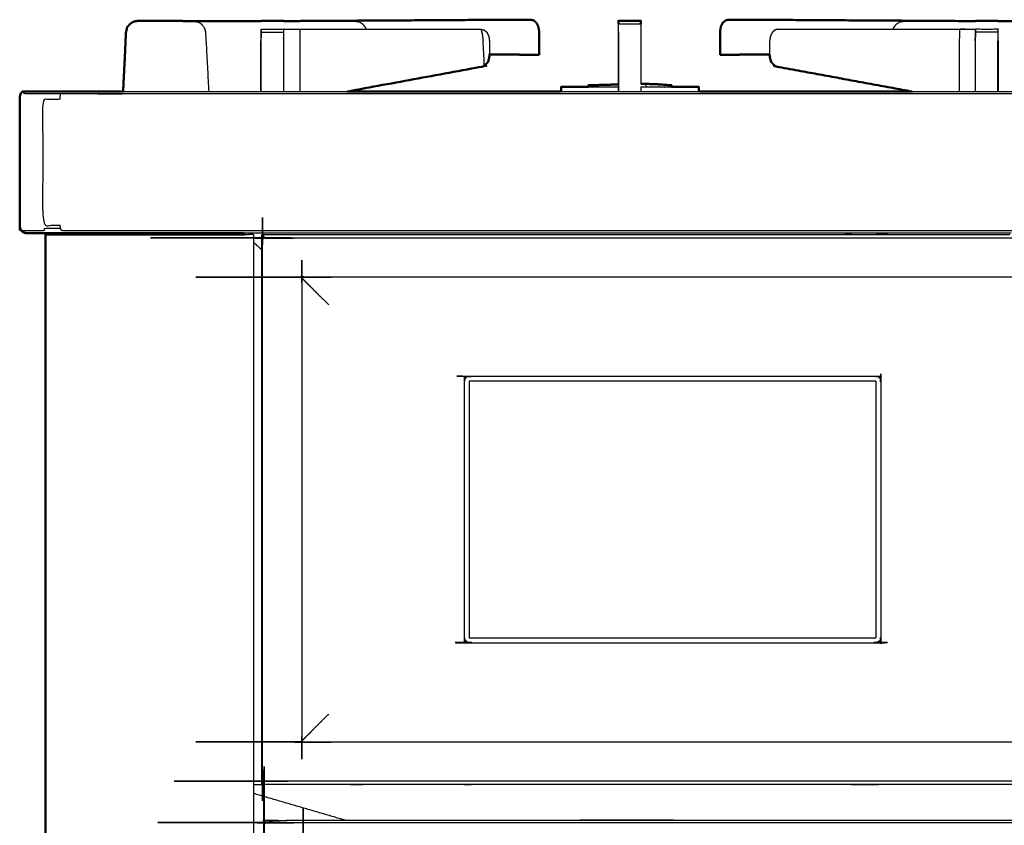
# Model space of a CAD drawing. Units: millimetres. Extents: x -99 to 102, y -99 to 103.
# Drawn here: x -99 to -71, y -29 to -6 of the extents above; entities that cross this region are included whole.
import ezdxf

# ---------------------------------------------------------------- set-up
doc = ezdxf.new("R2010")
doc.units = ezdxf.units.MM
doc.header["$MEASUREMENT"] = 0
doc.layers.add('PROIEZIONI 2D$Visible$Curves', color=7, linetype='Continuous', true_color=0x000000)
doc.layers.add('PROIEZIONI 2D$Visible$SceneSilhouetteCurves', color=7, linetype='Continuous', lineweight=50, true_color=0x000000)

msp = doc.modelspace()

# ---------------------------------------------------------------- linework, layer by layer
at = {"layer": 'PROIEZIONI 2D$Visible$Curves', "color": 18, "true_color": 0x000000}
for points, knots in [([(-95.872, -6.344), (-95.867, -6.318), (-95.861, -6.292), (-95.822, -6.248), (-95.782, -6.204), (-95.733, -6.172), (-95.683, -6.141), (-95.626, -6.13), (-95.568, -6.12), (-95.568, -6.12), (-95.568, -6.12)], [517.666241, 517.666241, 517.666241, 518, 518, 519, 519, 520, 520, 521, 521, 521.000091, 521.000091, 521.000091]), ([(-95.839, -6.267), (-95.81, -6.236), (-95.782, -6.205), (-95.732, -6.174), (-95.683, -6.142)], [13.287044, 13.287044, 13.287044, 14, 14, 14.999146, 14.999146, 14.999146]), ([(-94.311, -6.123), (-94.56, -6.122), (-94.809, -6.12), (-95.189, -6.119), (-95.568, -6.118), (-95.626, -6.13), (-95.683, -6.141)], [524, 524, 524, 525, 525, 526, 526, 527, 527, 527]), ([(-94.311, -6.123), (-94.158, -6.124), (-94.004, -6.124), (-94.004, -6.124), (-94.004, -6.124)], [215, 215, 215, 216, 216, 216.003952, 216.003952, 216.003952]), ([(-94.004, -6.124), (-93.916, -6.124), (-93.828, -6.124), (-93.67, -6.124), (-93.512, -6.124), (-92.811, -6.125), (-92.11, -6.125)], [18.578331, 18.578331, 18.578331, 19, 19, 20, 20, 20.348645, 20.348645, 20.348645]), ([(-92.111, -6.125), (-92.111, -6.123), (-92.111, -6.121), (-91.796, -6.121), (-91.481, -6.121), (-91.481, -6.123), (-91.481, -6.125)], [378.832248, 378.832248, 378.832248, 379, 379, 380, 380, 380.168999, 380.168999, 380.168999]), ([(-84.57, -6.087), (-84.792, -6.087), (-85.014, -6.087), (-85.607, -6.09), (-86.199, -6.094), (-88.788, -6.11), (-91.377, -6.125)], [484, 484, 484, 485, 485, 486, 486, 486.978085, 486.978085, 486.978085]), ([(-84.57, -6.087), (-84.524, -6.097), (-84.478, -6.107), (-84.44, -6.142), (-84.402, -6.177), (-84.377, -6.229), (-84.351, -6.281), (-84.34, -6.345), (-84.329, -6.408), (-84.329, -6.579), (-84.329, -6.749), (-84.329, -6.908), (-84.329, -7.068)], [0, 0, 0, 1, 1, 2, 2, 3, 3, 4, 4, 5, 5, 6, 6, 6]), ([(-82.109, -6.204), (-82.109, -6.173), (-82.109, -6.142), (-82.109, -6.132), (-82.109, -6.121), (-81.796, -6.121), (-81.483, -6.121), (-81.483, -6.132), (-81.483, -6.142), (-81.483, -6.173), (-81.483, -6.205), (-81.483, -6.205), (-81.483, -6.205)], [392.0079, 392.0079, 392.0079, 393, 393, 394, 394, 395, 395, 396, 396, 397, 397, 397.002649, 397.002649, 397.002649]), ([(-79.023, -6.087), (-79.069, -6.097), (-79.115, -6.107), (-79.152, -6.142), (-79.19, -6.177), (-79.216, -6.229), (-79.241, -6.281), (-79.252, -6.345), (-79.264, -6.408), (-79.264, -6.579), (-79.264, -6.749), (-79.264, -6.908), (-79.264, -7.068)], [0, 0, 0, 1, 1, 2, 2, 3, 3, 4, 4, 5, 5, 6, 6, 6]), ([(-72.322, -6.125), (-74.858, -6.109), (-77.394, -6.094), (-77.986, -6.09), (-78.579, -6.087), (-78.801, -6.087), (-79.023, -6.087)], [321.041899, 321.041899, 321.041899, 322, 322, 323, 323, 324, 324, 324]), ([(-72.111, -6.125), (-72.111, -6.123), (-72.111, -6.121), (-71.797, -6.121), (-71.482, -6.121), (-71.482, -6.123), (-71.482, -6.125)], [341.838736, 341.838736, 341.838736, 342, 342, 343, 343, 343.167752, 343.167752, 343.167752]), ([(-71.482, -6.125), (-70.781, -6.125), (-70.08, -6.124), (-69.923, -6.124), (-69.765, -6.124), (-69.677, -6.124), (-69.588, -6.124)], [-0.348429, -0.348429, -0.348429, 0, 0, 1, 1, 1.421702, 1.421702, 1.421702]), ([(-95.873, -6.344), (-95.885, -6.396), (-95.897, -6.448), (-95.915, -6.86), (-95.934, -7.271)], [529.332683, 529.332683, 529.332683, 530, 530, 530.48951, 530.48951, 530.48951]), ([(-85.718, -7.063), (-85.718, -7.07), (-85.718, -7.078), (-85.724, -7.124), (-85.729, -7.17), (-85.735, -7.182), (-85.74, -7.193)], [4.964434, 4.964434, 4.964434, 5, 5, 6, 6, 6.171353, 6.171353, 6.171353]), ([(-84.935, -7.064), (-84.935, -7.064), (-84.935, -7.064), (-84.855, -7.066), (-84.775, -7.068), (-84.552, -7.068), (-84.329, -7.068)], [-1, -1, -1, -1, -1, 0, 0, 1, 1, 1]), ([(-79.264, -7.068), (-79.041, -7.068), (-78.817, -7.068), (-78.738, -7.066), (-78.658, -7.064), (-78.658, -7.064), (-78.658, -7.064)], [1, 1, 1, 2, 2, 3, 3, 3.000084, 3.000084, 3.000084]), ([(-77.875, -7.063), (-77.875, -7.07), (-77.875, -7.078), (-77.869, -7.124), (-77.863, -7.17), (-77.858, -7.182), (-77.853, -7.193)], [4.964448, 4.964448, 4.964448, 5, 5, 6, 6, 6.173499, 6.173499, 6.173499]), ([(-85.74, -7.193), (-85.75, -7.234), (-85.759, -7.275), (-85.782, -7.296), (-85.805, -7.317), (-85.841, -7.355), (-85.877, -7.392), (-87.79, -7.745), (-89.703, -8.097)], [5.459903, 5.459903, 5.459903, 6, 6, 7, 7, 8, 8, 8.742159, 8.742159, 8.742159]), ([(-85.789, -7.303), (-85.79, -7.303), (-85.79, -7.303), (-85.834, -7.348), (-85.877, -7.392)], [6.996501, 6.996501, 6.996501, 7, 7, 8, 8, 8]), ([(-77.853, -7.193), (-77.843, -7.234), (-77.834, -7.275), (-77.818, -7.289), (-77.803, -7.303)], [5.459379, 5.459379, 5.459379, 6, 6, 6.660621, 6.660621, 6.660621]), ([(-77.803, -7.303), (-77.759, -7.348), (-77.715, -7.392), (-75.802, -7.745), (-73.889, -8.097)], [7, 7, 7, 8, 8, 8.742231, 8.742231, 8.742231]), ([(-83.715, -7.971), (-83.714, -7.97), (-83.713, -7.97), (-83.71, -7.97), (-83.707, -7.97)], [0, 0, 0, 1, 1, 2, 2, 2]), ([(-82.95, -7.97), (-82.95, -7.947), (-82.95, -7.925), (-82.949, -7.925), (-82.948, -7.924), (-82.944, -7.924), (-82.939, -7.923), (-82.931, -7.922), (-82.922, -7.922)], [0.764086, 0.764086, 0.764086, 1, 1, 2, 2, 3, 3, 4, 4, 4]), ([(-81.485, -7.886), (-81.364, -7.886), (-81.243, -7.886), (-81.239, -7.886), (-81.236, -7.887)], [6.186714, 6.186714, 6.186714, 7, 7, 8, 8, 8]), ([(-81.236, -7.894), (-81.131, -7.894), (-81.026, -7.894), (-81.019, -7.895), (-81.013, -7.895), (-81.004, -7.895), (-80.995, -7.896), (-80.984, -7.896), (-80.974, -7.897), (-80.964, -7.897), (-80.955, -7.898), (-80.801, -7.909), (-80.647, -7.92), (-80.639, -7.921), (-80.631, -7.922), (-80.626, -7.922), (-80.621, -7.923), (-80.621, -7.923), (-80.62, -7.923), (-80.62, -7.946), (-80.62, -7.97)], [2.292848, 2.292848, 2.292848, 3, 3, 4, 4, 5, 5, 6, 6, 7, 7, 8, 8, 9, 9, 10, 10, 11, 11, 11.244866, 11.244866, 11.244866]), ([(-79.863, -7.97), (-79.86, -7.97), (-79.858, -7.97), (-79.857, -7.97), (-79.856, -7.971)], [0, 0, 0, 1, 1, 2, 2, 2]), ([(-98.769, -8.097), (-98.778, -8.097), (-98.786, -8.097), (-98.802, -8.105), (-98.818, -8.113), (-98.832, -8.136), (-98.846, -8.159), (-98.855, -8.193), (-98.864, -8.228), (-98.867, -8.269), (-98.871, -8.309), (-98.871, -10.079), (-98.871, -11.849), (-98.864, -11.889), (-98.857, -11.93), (-98.838, -11.964), (-98.818, -11.999), (-98.79, -12.022), (-98.761, -12.045), (-98.726, -12.053), (-98.692, -12.061), (-98.692, -12.061), (-98.692, -12.061)], [112.22656, 112.22656, 112.22656, 113, 113, 114, 114, 115, 115, 116, 116, 117, 117, 118, 118, 119, 119, 120, 120, 121, 121, 122, 122, 122.011506, 122.011506, 122.011506]), ([(-92.608, -12.061), (-94.163, -12.061), (-95.718, -12.061), (-96.052, -12.061), (-96.385, -12.061), (-96.702, -12.061), (-97.018, -12.061), (-97.302, -12.061), (-97.586, -12.061), (-97.822, -12.061), (-98.058, -12.061), (-98.235, -12.061), (-98.411, -12.061), (-98.52, -12.061), (-98.628, -12.061), (-98.663, -12.061), (-98.697, -12.061), (-98.73, -12.053), (-98.764, -12.045), (-98.792, -12.022), (-98.82, -11.999), (-98.839, -11.964), (-98.857, -11.93), (-98.864, -11.889), (-98.871, -11.849), (-98.871, -10.079), (-98.871, -8.309), (-98.867, -8.269), (-98.863, -8.228), (-98.853, -8.196), (-98.843, -8.164)], [0.88329, 0.88329, 0.88329, 1, 1, 2, 2, 3, 3, 4, 4, 5, 5, 6, 6, 7, 7, 8, 8, 9, 9, 10, 10, 11, 11, 12, 12, 13, 13, 14, 14, 14.923621, 14.923621, 14.923621]), ([(-98.77, -8.097), (-98.73, -8.097), (-98.691, -8.097), (-98.584, -8.097), (-98.477, -8.097), (-98.305, -8.097), (-98.134, -8.097), (-97.905, -8.097), (-97.677, -8.097), (-97.403, -8.097), (-97.128, -8.097), (-96.822, -8.097), (-96.516, -8.097), (-96.246, -8.097), (-95.976, -8.097)], [17, 17, 17, 18, 18, 19, 19, 20, 20, 21, 21, 22, 22, 23, 23, 23.830024, 23.830024, 23.830024]), ([(-83.739, -8.097), (-83.737, -8.096), (-83.734, -8.095), (-83.724, -8.091), (-83.714, -8.088)], [1.9570506, 1.9570506, 1.9570506, 2, 2, 2.1050061, 2.1050061, 2.1050061]), ([(-79.824, -8.097), (-79.826, -8.096), (-79.829, -8.095), (-79.842, -8.09), (-79.855, -8.086)], [1.9557692, 1.9557692, 1.9557692, 2, 2, 2.1412733, 2.1412733, 2.1412733])]:
    msp.add_open_spline(points, degree=2, knots=knots, dxfattribs=at)
for points in [[(-95.568, -6.118), (-95.568, -6.119), (-95.568, -6.12)], [(-91.481, -6.125), (-91.256, -6.125), (-91.031, -6.125)], [(-72.322, -6.125), (-72.217, -6.125), (-72.111, -6.125)], [(-84.935, -7.064), (-85.326, -7.063), (-85.718, -7.063)], [(-77.874, -7.063), (-78.266, -7.063), (-78.658, -7.064)], [(-95.976, -8.097), (-95.955, -7.684), (-95.935, -7.271)], [(-95.94, -7.404), (-95.937, -7.338), (-95.934, -7.271)], [(-83.715, -8.089), (-83.715, -8.03), (-83.715, -7.971)], [(-83.707, -7.97), (-83.328, -7.97), (-82.95, -7.97)], [(-82.922, -7.922), (-82.516, -7.911), (-82.109, -7.899)], [(-81.236, -7.894), (-81.236, -7.89), (-81.236, -7.887)], [(-80.62, -7.97), (-80.242, -7.97), (-79.863, -7.97)], [(-79.856, -8.086), (-79.856, -8.028), (-79.856, -7.971)], [(-89.703, -8.097), (-86.721, -8.097), (-83.739, -8.097)], [(-79.823, -8.097), (-76.856, -8.097), (-73.889, -8.097)], [(-98.153, -86.097), (-98.153, -49.097), (-98.153, -12.097)], [(-98.09, -12.097), (-98.121, -12.097), (-98.153, -12.097)], [(-97.905, -12.097), (-97.998, -12.097), (-98.09, -12.097)], [(-97.607, -12.097), (-97.756, -12.097), (-97.905, -12.097)], [(-97.211, -12.097), (-97.409, -12.097), (-97.607, -12.097)], [(-96.737, -12.097), (-96.974, -12.097), (-97.211, -12.097)], [(-96.209, -12.097), (-96.473, -12.097), (-96.737, -12.097)], [(-95.653, -12.097), (-95.931, -12.097), (-96.209, -12.097)], [(-95.653, -12.097), (-94.11, -12.097), (-92.568, -12.097)], [(-92.608, -12.061), (-92.588, -12.079), (-92.568, -12.097)]]:
    msp.add_open_spline(points, degree=2, dxfattribs=at)
at = {"layer": 'PROIEZIONI 2D$Visible$Curves', "color": 18, "lineweight": -3, "true_color": 0x000000}
for points, knots in [([(-94.004, -6.124), (-93.941, -6.136), (-93.878, -6.147), (-93.824, -6.182), (-93.771, -6.217), (-93.735, -6.269), (-93.698, -6.321), (-93.683, -6.384), (-93.667, -6.448), (-93.623, -7.272), (-93.58, -8.097)], [216.003952, 216.003952, 216.003952, 217, 217, 218, 218, 219, 219, 220, 220, 220.583268, 220.583268, 220.583268]), ([(-91.031, -6.125), (-90.261, -6.126), (-89.491, -6.126), (-89.427, -6.137), (-89.364, -6.147), (-89.311, -6.182), (-89.257, -6.217), (-89.221, -6.269), (-89.185, -6.321), (-89.181, -6.337), (-89.177, -6.352)], [20.61686, 20.61686, 20.61686, 21, 21, 22, 22, 23, 23, 24, 24, 24.245592, 24.245592, 24.245592]), ([(-82.109, -7.899), (-82.109, -7.174), (-82.109, -6.448), (-82.109, -6.37), (-82.109, -6.292), (-82.109, -6.249), (-82.109, -6.205), (-82.109, -6.205), (-82.109, -6.204)], [389.14435, 389.14435, 389.14435, 390, 390, 391, 391, 392, 392, 392.0079, 392.0079, 392.0079]), ([(-81.483, -6.205), (-81.483, -6.249), (-81.483, -6.292), (-81.483, -6.37), (-81.483, -6.448), (-81.484, -7.167), (-81.485, -7.886)], [397.002649, 397.002649, 397.002649, 398, 398, 399, 399, 399.853705, 399.853705, 399.853705]), ([(-74.416, -6.352), (-74.412, -6.337), (-74.408, -6.321), (-74.372, -6.269), (-74.336, -6.217), (-74.282, -6.182), (-74.229, -6.147), (-74.165, -6.137), (-74.102, -6.126), (-73.212, -6.126), (-72.322, -6.125)], [19.754408, 19.754408, 19.754408, 20, 20, 21, 21, 22, 22, 23, 23, 23.442671, 23.442671, 23.442671]), ([(-95.918, -6.938), (-95.906, -6.693), (-95.893, -6.448), (-95.883, -6.396), (-95.872, -6.345)], [11.7096106, 11.7096106, 11.7096106, 12, 12, 12.6625182, 12.6625182, 12.6625182]), ([(-92.111, -6.674), (-92.111, -6.596), (-92.111, -6.518), (-92.111, -6.474), (-92.111, -6.431), (-92.111, -6.399), (-92.111, -6.368), (-92.111, -6.357), (-92.111, -6.347), (-91.796, -6.347), (-91.481, -6.347), (-91.481, -6.357), (-91.481, -6.368), (-91.481, -6.399), (-91.481, -6.431), (-91.481, -6.474), (-91.481, -6.518), (-91.481, -6.596), (-91.481, -6.674), (-91.482, -7.385), (-91.482, -8.096)], [374, 374, 374, 375, 375, 376, 376, 377, 377, 378, 378, 379, 379, 380, 380, 381, 381, 382, 382, 383, 383, 383.976353, 383.976353, 383.976353]), ([(-91.475, -8.097), (-91.475, -7.385), (-91.475, -6.674), (-91.478, -6.512), (-91.481, -6.351), (-91.475, -6.351), (-91.469, -6.351), (-91.459, -6.351), (-91.45, -6.352), (-91.432, -6.352), (-91.414, -6.352), (-91.396, -6.352), (-91.378, -6.352), (-91.325, -6.352), (-91.271, -6.352), (-91.206, -6.352), (-91.141, -6.352), (-91.086, -6.352), (-91.032, -6.352), (-88.495, -6.352), (-85.958, -6.353)], [472.121813, 472.121813, 472.121813, 473, 473, 474, 474, 475, 475, 476, 476, 477, 477, 478, 478, 479, 479, 480, 480, 481, 481, 482, 482, 482]), ([(-91.032, -6.352), (-91.03, -6.513), (-91.027, -6.674), (-91.027, -7.362), (-91.027, -8.049), (-91.028, -8.073), (-91.028, -8.097)], [0, 0, 0, 1, 1, 2, 2, 2.163133, 2.163133, 2.163133]), ([(-85.958, -6.353), (-85.936, -6.44), (-85.914, -6.527), (-85.895, -6.867), (-85.877, -7.207), (-85.877, -7.3), (-85.877, -7.392)], [0, 0, 0, 1, 1, 2, 2, 3, 3, 3]), ([(-85.958, -6.353), (-85.913, -6.363), (-85.867, -6.373), (-85.829, -6.407), (-85.791, -6.442), (-85.766, -6.494), (-85.74, -6.547), (-85.729, -6.61), (-85.718, -6.674), (-85.721, -6.899), (-85.724, -7.124), (-85.732, -7.159), (-85.74, -7.193)], [0, 0, 0, 1, 1, 2, 2, 3, 3, 4, 4, 5, 5, 5.459903, 5.459903, 5.459903]), ([(-77.634, -6.353), (-77.68, -6.363), (-77.726, -6.373), (-77.764, -6.407), (-77.801, -6.442), (-77.827, -6.494), (-77.852, -6.547), (-77.864, -6.61), (-77.875, -6.674), (-77.875, -6.868), (-77.875, -7.063)], [0, 0, 0, 1, 1, 2, 2, 3, 3, 4, 4, 4.964448, 4.964448, 4.964448]), ([(-77.634, -6.353), (-75.098, -6.352), (-72.561, -6.352), (-72.506, -6.352), (-72.452, -6.352), (-72.387, -6.352), (-72.322, -6.352), (-72.268, -6.352), (-72.214, -6.352), (-72.196, -6.352), (-72.179, -6.352), (-72.161, -6.352), (-72.143, -6.352), (-72.134, -6.351), (-72.124, -6.351), (-72.118, -6.351), (-72.111, -6.351), (-72.115, -6.512), (-72.118, -6.674)], [324, 324, 324, 325, 325, 326, 326, 327, 327, 328, 328, 329, 329, 330, 330, 331, 331, 332, 332, 333, 333, 333]), ([(-72.561, -6.352), (-72.563, -6.513), (-72.565, -6.674), (-72.565, -7.362), (-72.565, -8.049), (-72.565, -8.073), (-72.565, -8.097)], [0, 0, 0, 1, 1, 2, 2, 2.163133, 2.163133, 2.163133]), ([(-72.118, -6.674), (-72.115, -6.552), (-72.111, -6.431), (-72.111, -6.399), (-72.111, -6.368), (-72.111, -6.357), (-72.111, -6.347), (-71.797, -6.347), (-71.482, -6.347), (-71.482, -6.357), (-71.482, -6.368), (-71.482, -6.399), (-71.482, -6.431), (-71.482, -6.474), (-71.482, -6.518), (-71.482, -6.596), (-71.482, -6.674)], [338, 338, 338, 339, 339, 340, 340, 341, 341, 342, 342, 343, 343, 344, 344, 345, 345, 346, 346, 346]), ([(-72.111, -8.097), (-72.111, -7.385), (-72.111, -6.674), (-72.111, -6.596), (-72.111, -6.518), (-72.111, -6.474), (-72.111, -6.431)], [405.023398, 405.023398, 405.023398, 406, 406, 407, 407, 408, 408, 408]), ([(-85.718, -6.673), (-85.718, -6.673), (-85.718, -6.674), (-85.718, -6.868), (-85.718, -7.063)], [3.9989041, 3.9989041, 3.9989041, 4, 4, 4.9644342, 4.9644342, 4.9644342]), ([(-78.658, -7.064), (-78.881, -7.064), (-79.104, -7.064), (-79.184, -7.066), (-79.264, -7.068)], [-0.342971, -0.342971, -0.342971, 0, 0, 1, 1, 1]), ([(-82.95, -7.97), (-82.859, -7.97), (-82.769, -7.97), (-82.765, -7.97), (-82.761, -7.97)], [1.8078636, 1.8078636, 1.8078636, 2, 2, 2.0556319, 2.0556319, 2.0556319]), ([(-82.761, -7.97), (-82.756, -7.97), (-82.751, -7.971), (-82.745, -7.97), (-82.739, -7.97)], [1, 1, 1, 2, 2, 2.957392, 2.957392, 2.957392]), ([(-81.33, -7.97), (-81.33, -7.932), (-81.33, -7.895), (-81.326, -7.895), (-81.323, -7.894), (-81.279, -7.894), (-81.236, -7.894)], [0.606663, 0.606663, 0.606663, 1, 1, 2, 2, 2.292848, 2.292848, 2.292848]), ([(-80.834, -7.97), (-80.828, -7.97), (-80.821, -7.971), (-80.816, -7.97), (-80.81, -7.97)], [-1, -1, -1, 0, 0, 1, 1, 1]), ([(-80.81, -7.97), (-80.806, -7.97), (-80.802, -7.97), (-80.711, -7.97), (-80.62, -7.97)], [1.9449794, 1.9449794, 1.9449794, 2, 2, 2.1939722, 2.1939722, 2.1939722]), ([(-7.208, -8.113), (-7.246, -8.113), (-7.285, -8.113), (-7.268, -8.136), (-7.251, -8.159), (-7.361, -8.159), (-7.471, -8.159), (-7.647, -8.159), (-7.824, -8.159), (-8.059, -8.159), (-8.294, -8.159), (-8.575, -8.159), (-8.857, -8.159), (-9.17, -8.159), (-9.484, -8.159), (-9.816, -8.159), (-10.147, -8.159), (-23.442, -8.159), (-36.738, -8.159), (-38.457, -8.159), (-40.175, -8.159), (-52.982, -8.159), (-65.788, -8.159), (-67.426, -8.159), (-69.065, -8.159), (-82.467, -8.159), (-95.869, -8.159), (-96.2, -8.159), (-96.532, -8.159), (-96.846, -8.159), (-97.159, -8.159), (-97.441, -8.159), (-97.722, -8.159), (-97.957, -8.159), (-98.192, -8.159), (-98.369, -8.159), (-98.545, -8.159), (-98.655, -8.159), (-98.765, -8.159), (-98.748, -8.136), (-98.731, -8.113), (-98.77, -8.113), (-98.808, -8.113)], [0, 0, 0, 1, 1, 2, 2, 3, 3, 4, 4, 5, 5, 6, 6, 7, 7, 8, 8, 9, 9, 10, 10, 11, 11, 12, 12, 13, 13, 14, 14, 15, 15, 16, 16, 17, 17, 18, 18, 19, 19, 20, 20, 21, 21, 21]), ([(-97.729, -11.93), (-97.735, -11.889), (-97.741, -11.849), (-97.979, -11.849), (-98.216, -11.849), (-98.216, -10.079), (-98.216, -8.309), (-97.979, -8.309), (-97.741, -8.309), (-97.739, -8.269), (-97.736, -8.228), (-97.729, -8.193), (-97.722, -8.159)], [0, 0, 0, 1, 1, 2, 2, 3, 3, 4, 4, 5, 5, 6, 6, 6]), ([(-95.976, -8.097), (-95.92, -8.097), (-95.865, -8.097), (-92.784, -8.097), (-89.703, -8.097)], [23.8300238, 23.8300238, 23.8300238, 24, 24, 24.2299322, 24.2299322, 24.2299322]), ([(-73.889, -8.097), (-71.477, -8.097), (-69.065, -8.097), (-68.337, -8.097), (-67.609, -8.097)], [24.8199766, 24.8199766, 24.8199766, 25, 25, 25.4443188, 25.4443188, 25.4443188]), ([(-92.046, -27.377), (-92.052, -27.381), (-92.057, -27.385), (-92.062, -27.385), (-92.067, -27.385), (-92.07, -27.382), (-92.073, -27.378), (-92.074, -27.372), (-92.075, -27.365), (-92.075, -19.801), (-92.075, -12.237), (-92.074, -12.23), (-92.073, -12.223), (-92.07, -12.22), (-92.067, -12.216), (-92.062, -12.217), (-92.057, -12.217), (-92.052, -12.221), (-92.046, -12.225)], [25, 25, 25, 26, 26, 27, 27, 28, 28, 29, 29, 30, 30, 31, 31, 32, 32, 33, 33, 33.986879, 33.986879, 33.986879]), ([(-7.196, -11.999), (-7.233, -11.999), (-7.27, -11.999), (-7.38, -11.999), (-7.49, -11.999), (-7.668, -11.999), (-7.846, -11.999), (-7.829, -11.964), (-7.812, -11.93), (-8.049, -11.93), (-8.287, -11.93), (-8.304, -11.964), (-8.32, -11.999), (-8.605, -11.999), (-8.889, -11.999), (-9.206, -11.999), (-9.523, -11.999), (-9.856, -11.999), (-10.19, -11.999), (-23.464, -11.999), (-36.738, -11.999), (-38.457, -11.999), (-40.175, -11.999), (-52.982, -11.999), (-65.788, -11.999), (-67.426, -11.999), (-69.065, -11.999), (-82.445, -11.999), (-95.826, -11.999), (-96.16, -11.999), (-96.493, -11.999), (-96.81, -11.999), (-97.127, -11.999), (-97.411, -11.999), (-97.696, -11.999), (-97.712, -11.964), (-97.729, -11.93), (-97.967, -11.93), (-98.204, -11.93), (-98.187, -11.964), (-98.17, -11.999), (-98.348, -11.999), (-98.526, -11.999), (-98.636, -11.999), (-98.746, -11.999), (-98.783, -11.999), (-98.82, -11.999)], [0, 0, 0, 1, 1, 2, 2, 3, 3, 4, 4, 5, 5, 6, 6, 7, 7, 8, 8, 9, 9, 10, 10, 11, 11, 12, 12, 13, 13, 14, 14, 15, 15, 16, 16, 17, 17, 18, 18, 19, 19, 20, 20, 21, 21, 22, 22, 23, 23, 23]), ([(-92.094, -27.451), (-92.094, -25.564), (-92.094, -23.677), (-92.094, -23.542), (-92.094, -23.407), (-92.094, -19.797), (-92.094, -16.187), (-92.094, -16.052), (-92.094, -15.917), (-92.094, -14.03), (-92.094, -12.143), (-92.087, -12.127), (-92.08, -12.111), (-92.064, -12.104), (-92.048, -12.097), (-89.311, -12.097), (-86.574, -12.097), (-86.439, -12.097), (-86.304, -12.097), (-80.594, -12.097), (-74.883, -12.097), (-74.749, -12.097), (-74.614, -12.097), (-72.883, -12.097), (-71.153, -12.097)], [15, 15, 15, 16, 16, 17, 17, 18, 18, 19, 19, 20, 20, 21, 21, 22, 22, 23, 23, 24, 24, 25, 25, 26, 26, 26.056935, 26.056935, 26.056935]), ([(-34.629, -12.097), (-24.233, -12.097), (-13.837, -12.097), (-13.821, -12.104), (-13.805, -12.111), (-13.799, -12.127), (-13.792, -12.143), (-13.792, -14.03), (-13.792, -15.917), (-13.792, -16.052), (-13.792, -16.187), (-13.792, -19.797), (-13.792, -23.407), (-13.792, -23.542), (-13.792, -23.677), (-13.792, -25.564), (-13.792, -27.451), (-13.799, -27.467), (-13.805, -27.483), (-13.821, -27.49), (-13.837, -27.497), (-44.225, -27.497), (-74.614, -27.497), (-74.749, -27.497), (-74.883, -27.497), (-80.594, -27.497), (-86.304, -27.497), (-86.439, -27.497), (-86.574, -27.497), (-89.311, -27.497), (-92.048, -27.497), (-92.064, -27.49), (-92.08, -27.483), (-92.087, -27.467), (-92.094, -27.451)], [26.657902, 26.657902, 26.657902, 27, 27, 28, 28, 29, 29, 30, 30, 31, 31, 32, 32, 33, 33, 34, 34, 35, 35, 36, 36, 37, 37, 38, 38, 39, 39, 40, 40, 41, 41, 42, 42, 43, 43, 43]), ([(-92.003, -12.196), (-92.016, -12.181), (-92.029, -12.167), (-92.048, -12.146), (-92.066, -12.126), (-92.073, -12.118), (-92.08, -12.111)], [12.488735, 12.488735, 12.488735, 13, 13, 14, 14, 15, 15, 15]), ([(-92.046, -12.225), (-92.05, -12.219), (-92.054, -12.214), (-92.054, -12.209), (-92.055, -12.204), (-92.051, -12.201), (-92.048, -12.198), (-92.041, -12.197), (-92.034, -12.196), (-52.964, -12.196), (-13.895, -12.196), (-13.888, -12.197), (-13.881, -12.198), (-13.878, -12.201), (-13.874, -12.204), (-13.875, -12.209), (-13.875, -12.214), (-13.879, -12.219), (-13.883, -12.225)], [-3.983009, -3.983009, -3.983009, -3, -3, -2, -2, -1, -1, 0, 0, 1, 1, 2, 2, 3, 3, 4, 4, 5, 5, 5]), ([(-90.998, -13.273), (-90.994, -13.279), (-90.989, -13.284), (-90.985, -13.292), (-90.982, -13.299), (-90.979, -13.307), (-90.977, -13.314), (-90.976, -13.321), (-90.975, -13.329), (-90.975, -19.801), (-90.975, -26.273), (-90.976, -26.28), (-90.977, -26.287), (-90.979, -26.295), (-90.982, -26.303), (-90.985, -26.31), (-90.989, -26.317), (-90.994, -26.323), (-90.998, -26.329)], [-1, -1, -1, 0, 0, 1, 1, 2, 2, 3, 3, 4, 4, 5, 5, 6, 6, 7, 7, 8, 8, 8]), ([(-14.931, -13.273), (-14.937, -13.277), (-14.942, -13.282), (-14.95, -13.286), (-14.957, -13.289), (-14.965, -13.292), (-14.972, -13.294), (-14.979, -13.295), (-14.987, -13.296), (-52.964, -13.296), (-90.942, -13.296), (-90.949, -13.295), (-90.957, -13.294), (-90.964, -13.292), (-90.972, -13.289), (-90.979, -13.286), (-90.987, -13.282), (-90.992, -13.277), (-90.998, -13.273)], [-1, -1, -1, 0, 0, 1, 1, 2, 2, 3, 3, 4, 4, 5, 5, 6, 6, 7, 7, 8, 8, 8]), ([(-90.219, -14.071), (-90.302, -13.988), (-90.385, -13.905), (-90.46, -13.83), (-90.536, -13.755), (-90.601, -13.69), (-90.666, -13.624), (-90.719, -13.571), (-90.772, -13.518), (-90.812, -13.479), (-90.851, -13.439), (-90.875, -13.415), (-90.9, -13.391), (-90.906, -13.385), (-90.911, -13.379), (-90.941, -13.35), (-90.971, -13.32), (-90.974, -13.317), (-90.977, -13.314)], [0, 0, 0, 1, 1, 2, 2, 3, 3, 4, 4, 5, 5, 6, 6, 7, 7, 8, 8, 8.089726, 8.089726, 8.089726]), ([(-74.811, -16.114), (-74.807, -16.11), (-74.803, -16.106), (-74.788, -16.128), (-74.773, -16.15), (-74.768, -16.176), (-74.763, -16.201), (-74.763, -19.797), (-74.763, -23.392), (-74.768, -23.418), (-74.773, -23.444), (-74.788, -23.466), (-74.803, -23.488)], [0, 0, 0, 1, 1, 2, 2, 3, 3, 4, 4, 5, 5, 6, 6, 6]), ([(-86.404, -16.155), (-86.39, -16.134), (-86.376, -16.114), (-86.38, -16.11), (-86.384, -16.106), (-86.362, -16.091), (-86.34, -16.076), (-86.315, -16.071), (-86.289, -16.066), (-80.594, -16.066), (-74.898, -16.066), (-74.873, -16.071), (-74.847, -16.076), (-74.825, -16.091), (-74.803, -16.106)], [0, 0, 0, 1, 1, 2, 2, 3, 3, 4, 4, 5, 5, 6, 6, 7, 7, 7]), ([(-86.384, -16.106), (-86.399, -16.128), (-86.414, -16.15), (-86.419, -16.176), (-86.424, -16.201), (-86.424, -19.797), (-86.424, -23.392), (-86.419, -23.418), (-86.414, -23.444), (-86.399, -23.466), (-86.384, -23.488)], [0, 0, 0, 1, 1, 2, 2, 3, 3, 4, 4, 5, 5, 5]), ([(-86.376, -23.48), (-86.38, -23.484), (-86.384, -23.488), (-86.362, -23.503), (-86.34, -23.517), (-86.315, -23.522), (-86.289, -23.527), (-80.594, -23.527), (-74.898, -23.527), (-74.873, -23.522), (-74.847, -23.517), (-74.825, -23.503), (-74.803, -23.488), (-74.807, -23.484), (-74.811, -23.48), (-74.831, -23.493), (-74.851, -23.507)], [0, 0, 0, 1, 1, 2, 2, 3, 3, 4, 4, 5, 5, 6, 6, 7, 7, 8, 8, 8]), ([(-86.336, -23.507), (-86.356, -23.493), (-86.376, -23.48), (-86.39, -23.459), (-86.404, -23.439)], [0, 0, 0, 1, 1, 2, 2, 2]), ([(-92.003, -69.382), (-92.008, -69.386), (-92.014, -69.39), (-92.019, -69.39), (-92.023, -69.391), (-92.026, -69.387), (-92.029, -69.384), (-92.031, -69.377), (-92.032, -69.37), (-92.032, -48.987), (-92.032, -28.603), (-92.03, -28.597), (-92.029, -28.59), (-92.026, -28.586), (-92.023, -28.583), (-92.019, -28.583), (-92.014, -28.584), (-92.008, -28.587), (-92.003, -28.591)], [31, 31, 31, 32, 32, 33, 33, 34, 34, 35, 35, 36, 36, 37, 37, 38, 38, 39, 39, 40, 40, 40]), ([(-90.975, -26.279), (-90.973, -26.276), (-90.971, -26.274), (-90.941, -26.244), (-90.911, -26.215), (-90.906, -26.209), (-90.9, -26.203), (-90.875, -26.179), (-90.851, -26.154), (-90.812, -26.115), (-90.772, -26.076), (-90.719, -26.022), (-90.666, -25.969), (-90.601, -25.904), (-90.536, -25.839), (-90.46, -25.764), (-90.385, -25.689), (-90.302, -25.606), (-90.219, -25.523)], [6.930272, 6.930272, 6.930272, 7, 7, 8, 8, 9, 9, 10, 10, 11, 11, 12, 12, 13, 13, 14, 14, 15, 15, 15]), ([(-90.998, -26.329), (-90.992, -26.324), (-90.987, -26.32), (-90.979, -26.316), (-90.972, -26.312), (-90.964, -26.31), (-90.957, -26.307), (-90.95, -26.306), (-90.942, -26.306), (-52.964, -26.306), (-14.987, -26.306), (-14.979, -26.306), (-14.972, -26.307), (-14.965, -26.31), (-14.957, -26.312), (-14.95, -26.316), (-14.942, -26.32), (-14.937, -26.324), (-14.931, -26.329)], [-1, -1, -1, 0, 0, 1, 1, 2, 2, 3, 3, 4, 4, 5, 5, 6, 6, 7, 7, 8, 8, 8]), ([(-90.955, -29.64), (-90.95, -29.645), (-90.946, -29.651), (-90.942, -29.658), (-90.938, -29.665), (-90.936, -29.673), (-90.933, -29.681), (-90.932, -29.688), (-90.932, -29.695), (-90.932, -48.987), (-90.932, -68.279), (-90.933, -68.286), (-90.933, -68.293), (-90.936, -68.3), (-90.938, -68.308), (-90.942, -68.315), (-90.946, -68.323), (-90.95, -68.328), (-90.955, -68.334)], [1, 1, 1, 2, 2, 3, 3, 4, 4, 5, 5, 6, 6, 7, 7, 8, 8, 9, 9, 10, 10, 10]), ([(-13.882, -27.378), (-13.878, -27.383), (-13.875, -27.388), (-13.875, -27.392), (-13.874, -27.397), (-13.878, -27.4), (-13.881, -27.403), (-13.888, -27.404), (-13.895, -27.406), (-52.965, -27.406), (-92.034, -27.406), (-92.041, -27.404), (-92.048, -27.403), (-92.051, -27.4), (-92.055, -27.397), (-92.054, -27.392), (-92.054, -27.388), (-92.05, -27.382), (-92.046, -27.377)], [11.108304, 11.108304, 11.108304, 12, 12, 13, 13, 14, 14, 15, 15, 16, 16, 17, 17, 18, 18, 19, 19, 20, 20, 20]), ([(-92.08, -27.483), (-92.073, -27.475), (-92.066, -27.468), (-92.048, -27.447), (-92.029, -27.427), (-92.02, -27.416), (-92.01, -27.405)], [0, 0, 0, 1, 1, 2, 2, 2.379921, 2.379921, 2.379921]), ([(-92.003, -28.591), (-92.007, -28.586), (-92.011, -28.58), (-92.011, -28.576), (-92.011, -28.571), (-92.008, -28.568), (-92.004, -28.565), (-91.998, -28.564), (-91.991, -28.563), (-52.943, -28.563), (-13.895, -28.563), (-13.888, -28.564), (-13.881, -28.565), (-13.878, -28.568), (-13.874, -28.571), (-13.875, -28.576), (-13.875, -28.58), (-13.879, -28.586), (-13.882, -28.591)], [-3.98549, -3.98549, -3.98549, -3, -3, -2, -2, -1, -1, 0, 0, 1, 1, 2, 2, 3, 3, 4, 4, 4.971263, 4.971263, 4.971263]), ([(-91.91, -28.562), (-91.889, -28.55), (-91.869, -28.537), (-91.826, -28.522), (-91.784, -28.507), (-91.739, -28.502), (-91.694, -28.497), (-86.808, -28.497), (-81.921, -28.497), (-81.779, -28.497), (-81.636, -28.497), (-81.492, -28.497), (-81.348, -28.497), (-81.228, -28.497), (-81.107, -28.497), (-80.978, -28.497), (-80.849, -28.497), (-52.946, -28.497), (-25.043, -28.497), (-24.914, -28.497), (-24.785, -28.497), (-24.665, -28.497), (-24.545, -28.497), (-24.401, -28.497), (-24.257, -28.497), (-24.107, -28.497), (-23.957, -28.497), (-19.078, -28.497), (-14.199, -28.497), (-14.154, -28.502), (-14.109, -28.507), (-14.067, -28.522), (-14.024, -28.537), (-14.003, -28.55), (-13.983, -28.563)], [-29.535984, -29.535984, -29.535984, -29, -29, -28, -28, -27, -27, -26, -26, -25, -25, -24, -24, -23, -23, -22, -22, -21, -21, -20, -20, -19, -19, -18, -18, -17, -17, -16, -16, -15, -15, -14, -14, -13.45929, -13.45929, -13.45929])]:
    msp.add_open_spline(points, degree=2, knots=knots, dxfattribs=at)
for points in [[(-92.11, -6.125), (-91.796, -6.125), (-91.481, -6.125)], [(-82.109, -6.205), (-81.796, -6.205), (-81.483, -6.205)], [(-72.111, -6.125), (-71.796, -6.125), (-71.482, -6.125)], [(-92.111, -6.351), (-92.114, -6.512), (-92.117, -6.674)], [(-92.111, -6.431), (-91.796, -6.431), (-91.481, -6.431)], [(-82.109, -6.448), (-82.108, -7.272), (-82.107, -8.097)], [(-82.109, -6.523), (-82.108, -6.936), (-82.107, -7.35)], [(-72.116, -6.351), (-72.116, -6.351), (-72.116, -6.351)], [(-71.482, -6.431), (-71.797, -6.431), (-72.111, -6.431)], [(-71.476, -6.674), (-71.479, -6.512), (-71.482, -6.351)], [(-92.117, -8.097), (-92.117, -7.385), (-92.117, -6.674)], [(-92.11, -8.097), (-92.11, -7.385), (-92.111, -6.674)], [(-72.118, -6.674), (-72.118, -7.385), (-72.118, -8.097)], [(-71.483, -8.097), (-71.483, -7.385), (-71.482, -6.674)], [(-71.476, -6.674), (-71.476, -7.385), (-71.476, -8.097)], [(-85.718, -7.063), (-85.718, -7.063), (-85.718, -7.063)], [(-84.775, -7.064), (-84.855, -7.064), (-84.935, -7.064)], [(-95.973, -8.097), (-95.957, -7.751), (-95.94, -7.404)], [(-82.108, -7.291), (-82.107, -7.291), (-82.107, -7.291)], [(-77.853, -7.193), (-77.828, -7.248), (-77.803, -7.303)], [(-82.738, -7.97), (-82.731, -7.97), (-82.724, -7.97)], [(-82.724, -7.97), (-82.417, -7.97), (-82.109, -7.97)], [(-82.109, -8.097), (-82.109, -8.033), (-82.109, -7.97)], [(-81.485, -7.97), (-81.485, -8.033), (-81.485, -8.097)], [(-81.485, -7.97), (-81.166, -7.97), (-80.847, -7.97)], [(-80.847, -7.97), (-80.841, -7.97), (-80.834, -7.97)], [(-83.739, -8.097), (-81.781, -8.097), (-79.823, -8.097)], [(-71.114, -12.061), (-81.861, -12.061), (-92.608, -12.061)], [(-92.568, -12.097), (-92.515, -12.097), (-92.461, -12.097)], [(-92.404, -12.097), (-92.433, -12.097), (-92.461, -12.097)], [(-92.367, -12.097), (-92.386, -12.097), (-92.404, -12.097)], [(-92.335, -12.097), (-92.351, -12.097), (-92.367, -12.097)], [(-92.323, -12.097), (-92.329, -12.097), (-92.335, -12.097)], [(-92.323, -12.097), (-92.323, -49.097), (-92.323, -86.097)], [(-92.08, -12.11), (-92.081, -12.11), (-92.081, -12.111)], [(-92.323, -12.319), (-92.208, -12.423), (-92.094, -12.527)], [(-90.982, -13.299), (-90.985, -13.292), (-90.989, -13.284)], [(-74.904, -16.207), (-80.594, -16.207), (-86.283, -16.207)], [(-86.283, -16.207), (-86.283, -19.799), (-86.283, -23.391)], [(-74.904, -16.207), (-74.904, -19.799), (-74.904, -23.391)], [(-86.283, -23.391), (-80.594, -23.391), (-74.904, -23.391)], [(-92.323, -27.497), (-92.186, -27.497), (-92.048, -27.497)], [(-92.08, -27.483), (-92.08, -27.484), (-92.08, -27.484)], [(-89.76, -28.497), (-91.041, -28.123), (-92.323, -27.749)]]:
    msp.add_open_spline(points, degree=2, dxfattribs=at)
at = {"layer": 'PROIEZIONI 2D$Visible$SceneSilhouetteCurves', "color": 18, "true_color": 0x000000}
for points, knots in [([(-95.872, -6.344), (-95.867, -6.318), (-95.861, -6.292), (-95.822, -6.248), (-95.782, -6.204), (-95.733, -6.172), (-95.683, -6.141), (-95.626, -6.13), (-95.568, -6.12), (-95.568, -6.12), (-95.568, -6.12)], [517.666241, 517.666241, 517.666241, 518, 518, 519, 519, 520, 520, 521, 521, 521.000091, 521.000091, 521.000091]), ([(-95.839, -6.267), (-95.81, -6.236), (-95.782, -6.205), (-95.732, -6.174), (-95.683, -6.142)], [13.287044, 13.287044, 13.287044, 14, 14, 14.999146, 14.999146, 14.999146]), ([(-94.311, -6.123), (-94.56, -6.122), (-94.809, -6.12), (-95.189, -6.119), (-95.568, -6.118), (-95.626, -6.13), (-95.683, -6.141)], [524, 524, 524, 525, 525, 526, 526, 527, 527, 527]), ([(-94.311, -6.123), (-94.158, -6.124), (-94.004, -6.124), (-94.004, -6.124), (-94.004, -6.124)], [215, 215, 215, 216, 216, 216.003952, 216.003952, 216.003952]), ([(-94.004, -6.124), (-93.916, -6.124), (-93.828, -6.124), (-93.67, -6.124), (-93.512, -6.124), (-92.811, -6.125), (-92.11, -6.125)], [18.578331, 18.578331, 18.578331, 19, 19, 20, 20, 20.348645, 20.348645, 20.348645]), ([(-92.111, -6.125), (-92.111, -6.123), (-92.111, -6.121), (-91.796, -6.121), (-91.481, -6.121), (-91.481, -6.123), (-91.481, -6.125)], [378.832248, 378.832248, 378.832248, 379, 379, 380, 380, 380.168999, 380.168999, 380.168999]), ([(-84.57, -6.087), (-84.792, -6.087), (-85.014, -6.087), (-85.607, -6.09), (-86.199, -6.094), (-88.788, -6.11), (-91.377, -6.125)], [484, 484, 484, 485, 485, 486, 486, 486.978085, 486.978085, 486.978085]), ([(-84.57, -6.087), (-84.524, -6.097), (-84.478, -6.107), (-84.44, -6.142), (-84.402, -6.177), (-84.377, -6.229), (-84.351, -6.281), (-84.34, -6.345), (-84.329, -6.408), (-84.329, -6.579), (-84.329, -6.749), (-84.329, -6.908), (-84.329, -7.068)], [0, 0, 0, 1, 1, 2, 2, 3, 3, 4, 4, 5, 5, 6, 6, 6]), ([(-82.109, -6.204), (-82.109, -6.173), (-82.109, -6.142), (-82.109, -6.132), (-82.109, -6.121), (-81.796, -6.121), (-81.483, -6.121), (-81.483, -6.132), (-81.483, -6.142), (-81.483, -6.173), (-81.483, -6.205), (-81.483, -6.205), (-81.483, -6.205)], [392.0079, 392.0079, 392.0079, 393, 393, 394, 394, 395, 395, 396, 396, 397, 397, 397.002649, 397.002649, 397.002649]), ([(-79.023, -6.087), (-79.069, -6.097), (-79.115, -6.107), (-79.152, -6.142), (-79.19, -6.177), (-79.216, -6.229), (-79.241, -6.281), (-79.252, -6.345), (-79.264, -6.408), (-79.264, -6.579), (-79.264, -6.749), (-79.264, -6.908), (-79.264, -7.068)], [0, 0, 0, 1, 1, 2, 2, 3, 3, 4, 4, 5, 5, 6, 6, 6]), ([(-72.322, -6.125), (-74.858, -6.109), (-77.394, -6.094), (-77.986, -6.09), (-78.579, -6.087), (-78.801, -6.087), (-79.023, -6.087)], [321.041899, 321.041899, 321.041899, 322, 322, 323, 323, 324, 324, 324]), ([(-72.111, -6.125), (-72.111, -6.123), (-72.111, -6.121), (-71.797, -6.121), (-71.482, -6.121), (-71.482, -6.123), (-71.482, -6.125)], [341.838736, 341.838736, 341.838736, 342, 342, 343, 343, 343.167752, 343.167752, 343.167752]), ([(-71.482, -6.125), (-70.781, -6.125), (-70.08, -6.124), (-69.923, -6.124), (-69.765, -6.124), (-69.677, -6.124), (-69.588, -6.124)], [-0.348429, -0.348429, -0.348429, 0, 0, 1, 1, 1.421702, 1.421702, 1.421702]), ([(-95.873, -6.344), (-95.885, -6.396), (-95.897, -6.448), (-95.915, -6.86), (-95.934, -7.271)], [529.332683, 529.332683, 529.332683, 530, 530, 530.48951, 530.48951, 530.48951]), ([(-85.718, -7.063), (-85.718, -7.07), (-85.718, -7.078), (-85.724, -7.124), (-85.729, -7.17), (-85.735, -7.182), (-85.74, -7.193)], [4.964434, 4.964434, 4.964434, 5, 5, 6, 6, 6.171353, 6.171353, 6.171353]), ([(-84.935, -7.064), (-84.935, -7.064), (-84.935, -7.064), (-84.855, -7.066), (-84.775, -7.068), (-84.552, -7.068), (-84.329, -7.068)], [-1, -1, -1, -1, -1, 0, 0, 1, 1, 1]), ([(-79.264, -7.068), (-79.041, -7.068), (-78.817, -7.068), (-78.738, -7.066), (-78.658, -7.064), (-78.658, -7.064), (-78.658, -7.064)], [1, 1, 1, 2, 2, 3, 3, 3.000084, 3.000084, 3.000084]), ([(-77.875, -7.063), (-77.875, -7.07), (-77.875, -7.078), (-77.869, -7.124), (-77.863, -7.17), (-77.858, -7.182), (-77.853, -7.193)], [4.964448, 4.964448, 4.964448, 5, 5, 6, 6, 6.173499, 6.173499, 6.173499]), ([(-85.74, -7.193), (-85.75, -7.234), (-85.759, -7.275), (-85.782, -7.296), (-85.805, -7.317), (-85.841, -7.355), (-85.877, -7.392), (-87.79, -7.745), (-89.703, -8.097)], [5.459903, 5.459903, 5.459903, 6, 6, 7, 7, 8, 8, 8.742159, 8.742159, 8.742159]), ([(-85.789, -7.303), (-85.79, -7.303), (-85.79, -7.303), (-85.834, -7.348), (-85.877, -7.392)], [6.996501, 6.996501, 6.996501, 7, 7, 8, 8, 8]), ([(-77.853, -7.193), (-77.843, -7.234), (-77.834, -7.275), (-77.818, -7.289), (-77.803, -7.303)], [5.459379, 5.459379, 5.459379, 6, 6, 6.660621, 6.660621, 6.660621]), ([(-77.803, -7.303), (-77.759, -7.348), (-77.715, -7.392), (-75.802, -7.745), (-73.889, -8.097)], [7, 7, 7, 8, 8, 8.742231, 8.742231, 8.742231]), ([(-83.715, -7.971), (-83.714, -7.97), (-83.713, -7.97), (-83.71, -7.97), (-83.707, -7.97)], [0, 0, 0, 1, 1, 2, 2, 2]), ([(-82.95, -7.97), (-82.95, -7.947), (-82.95, -7.925), (-82.949, -7.925), (-82.948, -7.924), (-82.944, -7.924), (-82.939, -7.923), (-82.931, -7.922), (-82.922, -7.922)], [0.764086, 0.764086, 0.764086, 1, 1, 2, 2, 3, 3, 4, 4, 4]), ([(-81.485, -7.886), (-81.364, -7.886), (-81.243, -7.886), (-81.239, -7.886), (-81.236, -7.887)], [6.186714, 6.186714, 6.186714, 7, 7, 8, 8, 8]), ([(-81.236, -7.894), (-81.131, -7.894), (-81.026, -7.894), (-81.019, -7.895), (-81.013, -7.895), (-81.004, -7.895), (-80.995, -7.896), (-80.984, -7.896), (-80.974, -7.897), (-80.964, -7.897), (-80.955, -7.898), (-80.801, -7.909), (-80.647, -7.92), (-80.639, -7.921), (-80.631, -7.922), (-80.626, -7.922), (-80.621, -7.923), (-80.621, -7.923), (-80.62, -7.923), (-80.62, -7.946), (-80.62, -7.97)], [2.292848, 2.292848, 2.292848, 3, 3, 4, 4, 5, 5, 6, 6, 7, 7, 8, 8, 9, 9, 10, 10, 11, 11, 11.244866, 11.244866, 11.244866]), ([(-79.863, -7.97), (-79.86, -7.97), (-79.858, -7.97), (-79.857, -7.97), (-79.856, -7.971)], [0, 0, 0, 1, 1, 2, 2, 2]), ([(-98.769, -8.097), (-98.778, -8.097), (-98.786, -8.097), (-98.802, -8.105), (-98.818, -8.113), (-98.832, -8.136), (-98.846, -8.159), (-98.855, -8.193), (-98.864, -8.228), (-98.867, -8.269), (-98.871, -8.309), (-98.871, -10.079), (-98.871, -11.849), (-98.864, -11.889), (-98.857, -11.93), (-98.838, -11.964), (-98.818, -11.999), (-98.79, -12.022), (-98.761, -12.045), (-98.726, -12.053), (-98.692, -12.061), (-98.692, -12.061), (-98.692, -12.061)], [112.22656, 112.22656, 112.22656, 113, 113, 114, 114, 115, 115, 116, 116, 117, 117, 118, 118, 119, 119, 120, 120, 121, 121, 122, 122, 122.011506, 122.011506, 122.011506]), ([(-92.608, -12.061), (-94.163, -12.061), (-95.718, -12.061), (-96.052, -12.061), (-96.385, -12.061), (-96.702, -12.061), (-97.018, -12.061), (-97.302, -12.061), (-97.586, -12.061), (-97.822, -12.061), (-98.058, -12.061), (-98.235, -12.061), (-98.411, -12.061), (-98.52, -12.061), (-98.628, -12.061), (-98.663, -12.061), (-98.697, -12.061), (-98.73, -12.053), (-98.764, -12.045), (-98.792, -12.022), (-98.82, -11.999), (-98.839, -11.964), (-98.857, -11.93), (-98.864, -11.889), (-98.871, -11.849), (-98.871, -10.079), (-98.871, -8.309), (-98.867, -8.269), (-98.863, -8.228), (-98.853, -8.196), (-98.843, -8.164)], [0.88329, 0.88329, 0.88329, 1, 1, 2, 2, 3, 3, 4, 4, 5, 5, 6, 6, 7, 7, 8, 8, 9, 9, 10, 10, 11, 11, 12, 12, 13, 13, 14, 14, 14.923621, 14.923621, 14.923621]), ([(-98.77, -8.097), (-98.73, -8.097), (-98.691, -8.097), (-98.584, -8.097), (-98.477, -8.097), (-98.305, -8.097), (-98.134, -8.097), (-97.905, -8.097), (-97.677, -8.097), (-97.403, -8.097), (-97.128, -8.097), (-96.822, -8.097), (-96.516, -8.097), (-96.246, -8.097), (-95.976, -8.097)], [17, 17, 17, 18, 18, 19, 19, 20, 20, 21, 21, 22, 22, 23, 23, 23.830024, 23.830024, 23.830024]), ([(-83.739, -8.097), (-83.737, -8.096), (-83.734, -8.095), (-83.724, -8.091), (-83.714, -8.088)], [1.9570506, 1.9570506, 1.9570506, 2, 2, 2.1050061, 2.1050061, 2.1050061]), ([(-79.824, -8.097), (-79.826, -8.096), (-79.829, -8.095), (-79.842, -8.09), (-79.855, -8.086)], [1.9557692, 1.9557692, 1.9557692, 2, 2, 2.1412733, 2.1412733, 2.1412733])]:
    msp.add_open_spline(points, degree=2, knots=knots, dxfattribs=at)
for points in [[(-95.568, -6.118), (-95.568, -6.119), (-95.568, -6.12)], [(-91.481, -6.125), (-91.256, -6.125), (-91.031, -6.125)], [(-72.322, -6.125), (-72.217, -6.125), (-72.111, -6.125)], [(-84.935, -7.064), (-85.326, -7.063), (-85.718, -7.063)], [(-77.874, -7.063), (-78.266, -7.063), (-78.658, -7.064)], [(-95.976, -8.097), (-95.955, -7.684), (-95.935, -7.271)], [(-95.94, -7.404), (-95.937, -7.338), (-95.934, -7.271)], [(-83.715, -8.089), (-83.715, -8.03), (-83.715, -7.971)], [(-83.707, -7.97), (-83.328, -7.97), (-82.95, -7.97)], [(-82.922, -7.922), (-82.516, -7.911), (-82.109, -7.899)], [(-81.236, -7.894), (-81.236, -7.89), (-81.236, -7.887)], [(-80.62, -7.97), (-80.242, -7.97), (-79.863, -7.97)], [(-79.856, -8.086), (-79.856, -8.028), (-79.856, -7.971)], [(-89.703, -8.097), (-86.721, -8.097), (-83.739, -8.097)], [(-79.823, -8.097), (-76.856, -8.097), (-73.889, -8.097)], [(-98.153, -86.097), (-98.153, -49.097), (-98.153, -12.097)], [(-98.09, -12.097), (-98.121, -12.097), (-98.153, -12.097)], [(-97.905, -12.097), (-97.998, -12.097), (-98.09, -12.097)], [(-97.607, -12.097), (-97.756, -12.097), (-97.905, -12.097)], [(-97.211, -12.097), (-97.409, -12.097), (-97.607, -12.097)], [(-96.737, -12.097), (-96.974, -12.097), (-97.211, -12.097)], [(-96.209, -12.097), (-96.473, -12.097), (-96.737, -12.097)], [(-95.653, -12.097), (-95.931, -12.097), (-96.209, -12.097)], [(-95.653, -12.097), (-94.11, -12.097), (-92.568, -12.097)], [(-92.608, -12.061), (-92.588, -12.079), (-92.568, -12.097)]]:
    msp.add_open_spline(points, degree=2, dxfattribs=at)

doc.saveas('drawing.dxf')
